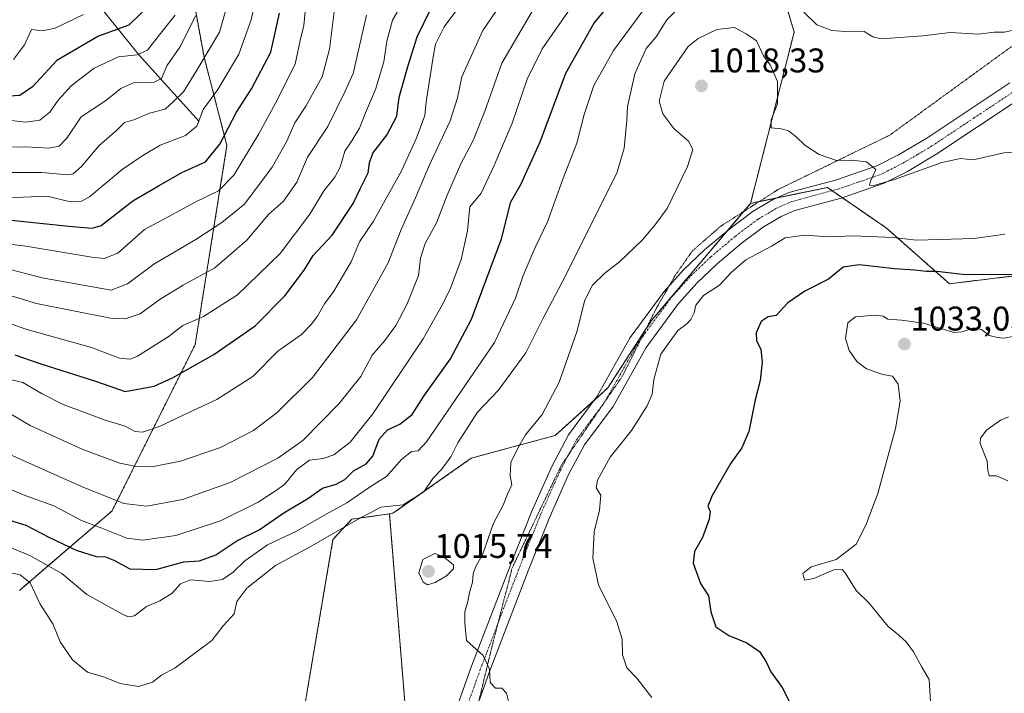
# Model space of a CAD drawing. Units: metres. Extents: x 637964 to 641418, y 4739066 to 4741449.
# Drawn here: x 638538 to 638825, y 4740999 to 4741196 of the extents above; entities that cross this region are included whole.
import ezdxf
from ezdxf.enums import TextEntityAlignment as Align

# ---------------------------------------------------------------- set-up
doc = ezdxf.new("R2010")
doc.units = ezdxf.units.M
doc.header["$MEASUREMENT"] = 0
for name, pattern in [('TRAZO_Y_PUNTO', [1, 0.5, -0.25, 0, -0.25]), ('TRAZOS', [0.75, 0.5, -0.25]), ('TRAZOS2', [0.375, 0.25, -0.125])]:
    doc.linetypes.add(name, pattern=pattern)
for name, color, linetype, lineweight in [('Arbolado forestal', 92, 'TRAZOS', 0), ('Arbolado forestal CxS', 92, 'Continuous', 0), ('Camino', 19, 'Continuous', 0), ('Camino Cxs', 19, 'Continuous', 0), ('Camino eje', 39, 'TRAZO_Y_PUNTO', 13), ('Carátula', 7, 'Continuous', 5), ('Corriente natural lineal', 142, 'Continuous', 13), ('Curva de nivel maestra', 36, 'Continuous', 30), ('Curva de nivel normal', 36, 'Continuous', 0), ('Matorral', 135, 'Continuous', 0), ('Matorral CxS', 135, 'Continuous', 0), ('Punto de cota en terreno', 7, 'Continuous', 0), ('Rótulo de punto de cota en terreno', 19, 'Continuous', 0), ('Vía pecuaria eje', 92, 'TRAZOS2', 0)]:
    doc.layers.add(name, color=color, linetype=linetype, lineweight=lineweight)
doc.styles.add('Arial', font='txt', dxfattribs={"height": 0.2})

# ---------------------------------------------------------------- blocks, each defined once
blk = doc.blocks.new('*U151')
at = {"layer": 'Arbolado forestal CxS', "color": 92, "linetype": 'Continuous', "lineweight": 0}
for points in [[(638537.48, 4741029.47, 1011.34), (638564.58, 4741052.72, 992.22), (638588.83, 4741101.28, 972.63), (638598.11, 4741159.44, 951.07), (638591.43, 4741185.24, 939.89), (638588.71, 4741200.08, 933.47), (638593.42, 4741214.19, 933.21), (638605.05, 4741228.95, 934.35), (638603.33, 4741258.11, 919.83), (638572.98, 4741288.11, 895.72), (638538.59, 4741290, 879.03), (638524.47, 4741282.93, 870.41)], [(637964.07, 4741379.78, 864.82), (638543.99, 4741391.55, 928.63), (638577.25, 4741343.89, 895.15), (638597, 4741324.13, 894.76), (638597, 4741324.13, 894.76), (638744.7, 4741304.36, 963.85), (638765.4, 4741286.48, 983.43), (638751.96, 4741232.57, 1002.19), (638763.84, 4741192.57, 1011.69), (638751.09, 4741142.52, 1017.65), (638722.05, 4741108.18, 1018.3), (638709.42, 4741088.65, 1017.2), (638694.05, 4741074.73, 1016.3), (638669.51, 4741068.09, 1012.17), (638646.6, 4741051.98, 1010.26), (638645.58, 4741051.84, 1010.32), (638634.59, 4741050.26, 1008.88), (638629.09, 4741044.34, 1010.66), (638621.27, 4740998.3, 1014.46), (638615.49, 4740965.69, 1013.56), (638593.16, 4740916.57, 1015.64), (638556.99, 4740915.21, 1020.21), (638538.89, 4740923.43, 1022.4), (638526.33, 4740936.3, 1022.57)]]:
    blk.add_polyline3d(points, dxfattribs=at)
blk = doc.blocks.new('*U157')
at = {"layer": 'Curva de nivel normal', "color": 36, "linetype": 'Continuous', "lineweight": 0}
blk.add_polyline3d([(638528.49, 4741131.42, 955), (638539.38, 4741130.01, 955), (638558.66, 4741126.79, 955), (638562.28, 4741126.41, 955), (638566.21, 4741128, 955), (638574, 4741134.89, 955), (638580.92, 4741138.54, 955), (638588.6, 4741142.73, 955), (638595.67, 4741146.22, 955), (638600.12, 4741150.8, 955), (638607.47, 4741162.8, 955), (638612.26, 4741171.8, 955), (638618.08, 4741183.14, 955), (638619.5, 4741190.14, 955), (638620.53, 4741194.5, 955), (638620.92, 4741198.58, 955)], dxfattribs=at)
blk = doc.blocks.new('*U160')
at = {"layer": 'Curva de nivel normal', "color": 36, "linetype": 'Continuous', "lineweight": 0}
blk.add_polyline3d([(638638.91, 4741197.47, 965), (638635.01, 4741180.47, 965), (638632.52, 4741175.11, 965), (638627.59, 4741165, 965), (638621.65, 4741156.04, 965), (638618.49, 4741148.67, 965), (638614.65, 4741143.21, 965), (638610.26, 4741139.26, 965), (638603.92, 4741131.74, 965), (638594.6, 4741123.68, 965), (638585.28, 4741118.6, 965), (638578.6, 4741114.57, 965), (638572.8, 4741110.3, 965), (638568.33, 4741108.83, 965), (638564.1, 4741109.01, 965), (638542.47, 4741113.24, 965), (638526.62, 4741118.09, 965)], dxfattribs=at)
blk = doc.blocks.new('*U161')
at = {"layer": 'Curva de nivel normal', "color": 36, "linetype": 'Continuous', "lineweight": 0}
blk.add_polyline3d([(638701.26, 4741203.54, 995), (638690.18, 4741187.62, 995), (638685.83, 4741178.83, 995), (638681.45, 4741165.93, 995), (638676.04, 4741153.34, 995), (638672.39, 4741145.47, 995), (638669.1, 4741141.47, 995), (638668.43, 4741134.47, 995), (638666.57, 4741126.14, 995), (638663.29, 4741117.47, 995), (638660.71, 4741112.26, 995), (638655.47, 4741102.95, 995), (638640.72, 4741081, 995), (638634.14, 4741072.78, 995), (638629.33, 4741069.11, 995), (638626.19, 4741067.95, 995), (638622.24, 4741067.48, 995), (638618.5, 4741064.74, 995), (638614.92, 4741060.41, 995), (638612.26, 4741058.52, 995), (638607.26, 4741055.28, 995), (638596.26, 4741049.81, 995), (638583.17, 4741045.55, 995), (638573.5, 4741044.13, 995), (638568.9, 4741044.73, 995), (638561.52, 4741047.62, 995), (638555.66, 4741049.84, 995), (638547.51, 4741054.14, 995), (638538.83, 4741057.24, 995), (638526.75, 4741062.42, 995)], dxfattribs=at)
blk = doc.blocks.new('*U168')
at = {"layer": 'Curva de nivel normal', "color": 36, "linetype": 'Continuous', "lineweight": 0}
blk.add_polyline3d([(638689.43, 4741202.36, 990), (638678.45, 4741183.47, 990), (638673.42, 4741169.47, 990), (638670.03, 4741160.87, 990), (638666.44, 4741154.06, 990), (638662.5, 4741144.87, 990), (638659.37, 4741136.8, 990), (638656.06, 4741130.8, 990), (638654.63, 4741126.47, 990), (638654.05, 4741121.47, 990), (638650.78, 4741113.14, 990), (638647.41, 4741106.8, 990), (638644.23, 4741102.47, 990), (638640.56, 4741098.14, 990), (638637.18, 4741091.95, 990), (638630.84, 4741083.95, 990), (638620.26, 4741073.25, 990), (638612.97, 4741068.1, 990), (638599.1, 4741061.02, 990), (638585.17, 4741056.06, 990), (638574.72, 4741054.12, 990), (638568.01, 4741054.89, 990), (638555.58, 4741059.79, 990), (638530.23, 4741071.12, 990)], dxfattribs=at)
blk = doc.blocks.new('*U169')
at = {"layer": 'Curva de nivel normal', "color": 36, "linetype": 'Continuous', "lineweight": 0}
blk.add_polyline3d([(638531.12, 4741151.5, 940), (638543.92, 4741151.5, 940), (638551.67, 4741150.84, 940), (638553.16, 4741151.16, 940), (638555.57, 4741153.31, 940), (638560.74, 4741159.38, 940), (638566.08, 4741164.03, 940), (638568.22, 4741166.14, 940), (638570.94, 4741166.93, 940), (638575.44, 4741168.84, 940), (638580.02, 4741170.03, 940), (638582.61, 4741172.33, 940), (638585.44, 4741175.14, 940), (638589.33, 4741181.47, 940), (638595.97, 4741192.48, 940), (638599.18, 4741203.81, 940)], dxfattribs=at)
blk = doc.blocks.new('*U170')
at = {"layer": 'Curva de nivel normal', "color": 36, "linetype": 'Continuous', "lineweight": 0}
blk.add_polyline3d([(638588.99, 4741197.41, 935), (638584.36, 4741188.18, 935), (638580.5, 4741182.73, 935), (638579.03, 4741179.02, 935), (638576.8, 4741177.92, 935), (638570.99, 4741177.78, 935), (638567.06, 4741176.08, 935), (638562.65, 4741172.47, 935), (638555.54, 4741167.8, 935), (638551.36, 4741161.58, 935), (638549.12, 4741159.23, 935), (638546.04, 4741158.61, 935), (638539.25, 4741159.02, 935), (638527.12, 4741158.96, 935)], dxfattribs=at)
blk = doc.blocks.new('*U175')
at = {"layer": 'Curva de nivel normal', "color": 36, "linetype": 'Continuous', "lineweight": 0}
blk.add_polyline3d([(638684.68, 4741210.38, 985), (638672.87, 4741193.02, 985), (638666.78, 4741179.48, 985), (638665.46, 4741173.36, 985), (638663.32, 4741166.64, 985), (638657.33, 4741153.8, 985), (638653.23, 4741144.14, 985), (638648.97, 4741134.9, 985), (638645.22, 4741125.18, 985), (638635.92, 4741108.52, 985), (638623.15, 4741091.61, 985), (638612.83, 4741081.42, 985), (638605.84, 4741076.22, 985), (638596.26, 4741071.24, 985), (638584.53, 4741067.26, 985), (638576.18, 4741065.58, 985), (638571.65, 4741065.64, 985), (638566.77, 4741066.63, 985), (638556.04, 4741070.59, 985), (638540.58, 4741077.68, 985), (638533.73, 4741081.74, 985)], dxfattribs=at)
blk = doc.blocks.new('*U179')
at = {"layer": 'Curva de nivel normal', "color": 36, "linetype": 'Continuous', "lineweight": 0}
blk.add_polyline3d([(638535.17, 4741123.12, 960), (638544.08, 4741120.8, 960), (638564.26, 4741117.2, 960), (638569.06, 4741119.05, 960), (638576.79, 4741124.78, 960), (638589.06, 4741131.97, 960), (638596.59, 4741136.98, 960), (638603.22, 4741142.25, 960), (638611.32, 4741153.13, 960), (638615.54, 4741160.47, 960), (638617.92, 4741166, 960), (638621.14, 4741170.93, 960), (638625.94, 4741179.46, 960), (638628.05, 4741187.52, 960), (638629.39, 4741198.48, 960)], dxfattribs=at)
blk = doc.blocks.new('*U180')
at = {"layer": 'Curva de nivel normal', "color": 36, "linetype": 'Continuous', "lineweight": 0}
blk.add_polyline3d([(638556.24, 4741197.67, 920), (638547.92, 4741193.67, 920), (638544.26, 4741192.94, 920), (638541.01, 4741193.29, 920), (638538.96, 4741188.84, 920), (638535.73, 4741184.54, 920)], dxfattribs=at)
blk = doc.blocks.new('*U194')
at = {"layer": 'Curva de nivel normal', "color": 36, "linetype": 'Continuous', "lineweight": 0}
blk.add_polyline3d([(638582.98, 4741197.48, 930), (638578.72, 4741192.12, 930), (638574.93, 4741187.24, 930), (638571.92, 4741185.87, 930), (638566.39, 4741185.31, 930), (638559.36, 4741182.04, 930), (638552.61, 4741176.84, 930), (638548.81, 4741172.68, 930), (638546.41, 4741169.15, 930), (638543.45, 4741166.78, 930), (638539.35, 4741166.28, 930), (638532.64, 4741166.99, 930)], dxfattribs=at)
blk = doc.blocks.new('*U195')
at = {"layer": 'Curva de nivel normal', "color": 36, "linetype": 'Continuous', "lineweight": 0}
blk.add_polyline3d([(638649.09, 4741200.48, 970), (638646.44, 4741196, 970), (638644.83, 4741189.88, 970), (638643.91, 4741183.83, 970), (638641.5, 4741175.82, 970), (638638.6, 4741168.97, 970), (638636.86, 4741164.47, 970), (638634.64, 4741160.8, 970), (638632.54, 4741157.8, 970), (638631.16, 4741153.14, 970), (638629.63, 4741150.14, 970), (638626.38, 4741146.14, 970), (638622.37, 4741139.41, 970), (638613.7, 4741127.9, 970), (638601.2, 4741115.8, 970), (638591.24, 4741109.46, 970), (638585.26, 4741106.86, 970), (638580.92, 4741103.53, 970), (638571.98, 4741097.88, 970), (638569.79, 4741097.04, 970), (638566.74, 4741097.3, 970), (638558.58, 4741100.46, 970), (638539.35, 4741105.74, 970), (638529.21, 4741109.42, 970)], dxfattribs=at)
blk = doc.blocks.new('*U196')
at = {"layer": 'Curva de nivel normal', "color": 36, "linetype": 'Continuous', "lineweight": 0}
blk.add_polyline3d([(638529.96, 4741092.1, 980), (638538.43, 4741090.18, 980), (638544.12, 4741086.86, 980), (638550.28, 4741083.75, 980), (638562.52, 4741079.15, 980), (638568.42, 4741077.46, 980), (638571.26, 4741075.84, 980), (638573.42, 4741075.69, 980), (638578.59, 4741077.42, 980), (638585.31, 4741080.69, 980), (638595.12, 4741085.22, 980), (638605.64, 4741091.93, 980), (638613, 4741099.39, 980), (638619.9, 4741104.2, 980), (638622.67, 4741107.12, 980), (638624.59, 4741109.59, 980), (638626.59, 4741113.18, 980), (638629.38, 4741116.92, 980), (638634.43, 4741125.49, 980), (638636.88, 4741131.28, 980), (638640.93, 4741137.32, 980), (638649.12, 4741152.06, 980), (638653.36, 4741161.34, 980), (638655.96, 4741168.17, 980), (638656.29, 4741172.17, 980), (638658.44, 4741185.95, 980), (638659, 4741189, 980), (638661.57, 4741194.09, 980), (638670.77, 4741206.48, 980)], dxfattribs=at)
blk = doc.blocks.new('*U199')
at = {"layer": 'Curva de nivel normal', "color": 36, "linetype": 'Continuous', "lineweight": 0}
blk.add_polyline3d([(638719.95, 4741199.19, 1005), (638711.05, 4741187.18, 1005), (638705.29, 4741176.96, 1005), (638702.44, 4741168.51, 1005), (638700.34, 4741160.14, 1005), (638696.24, 4741149.63, 1005), (638691.8, 4741137.1, 1005), (638688.2, 4741129.63, 1005), (638684.67, 4741121.47, 1005), (638682.38, 4741114.8, 1005), (638676.28, 4741101.9, 1005), (638665.13, 4741085.54, 1005), (638656.42, 4741072.84, 1005), (638653.97, 4741070.2, 1005), (638652.06, 4741070.07, 1005), (638649.11, 4741067.7, 1005), (638644.74, 4741062.74, 1005), (638639.91, 4741059.69, 1005), (638633.14, 4741055.08, 1005), (638627.14, 4741051.77, 1005), (638618.46, 4741046.73, 1005), (638609.94, 4741042.78, 1005), (638606.67, 4741040.47, 1005), (638603.33, 4741038.14, 1005), (638599.97, 4741034.8, 1005), (638596.77, 4741032.68, 1005), (638593.1, 4741032.05, 1005), (638587.46, 4741032.56, 1005), (638584.55, 4741031.36, 1005), (638582.11, 4741028.64, 1005), (638578.55, 4741026.46, 1005), (638574.59, 4741024.79, 1005), (638571.08, 4741022.04, 1005), (638569.28, 4741021.78, 1005), (638567.41, 4741022.6, 1005), (638557.15, 4741028.3, 1005), (638549.89, 4741034.4, 1005), (638540.54, 4741039.71, 1005), (638532.21, 4741043.09, 1005)], dxfattribs=at)
blk = doc.blocks.new('*U203')
at = {"layer": 'Curva de nivel normal', "color": 36, "linetype": 'Continuous', "lineweight": 0}
blk.add_polyline3d([(638532.38, 4741144.23, 945), (638538.65, 4741144.37, 945), (638545.44, 4741144.66, 945), (638552.05, 4741143.11, 945), (638555.63, 4741143.13, 945), (638557.92, 4741144.39, 945), (638567.45, 4741152.38, 945), (638573.52, 4741156.53, 945), (638578.56, 4741159.48, 945), (638585.99, 4741162.3, 945), (638589.33, 4741165.08, 945), (638591.14, 4741169.9, 945), (638595.43, 4741175.74, 945), (638601.57, 4741186.14, 945), (638605.15, 4741196.14, 945), (638606.98, 4741204.26, 945)], dxfattribs=at)
blk = doc.blocks.new('*U228')
at = {"layer": 'Curva de nivel maestra', "color": 36, "linetype": 'Continuous', "lineweight": 30}
blk.add_polyline3d([(638535.05, 4741137.58, 950), (638551.92, 4741135.89, 950), (638558.71, 4741135.28, 950), (638561.34, 4741136.09, 950), (638570.57, 4741143.26, 950), (638578.34, 4741147.78, 950), (638584.95, 4741151.49, 950), (638591.86, 4741154.68, 950), (638596.02, 4741159.8, 950), (638600.88, 4741169.18, 950), (638605.24, 4741175.97, 950), (638610.89, 4741186.66, 950), (638613.44, 4741198.08, 950)], dxfattribs=at)
blk = doc.blocks.new('*U234')
at = {"layer": 'Curva de nivel maestra', "color": 36, "linetype": 'Continuous', "lineweight": 30}
blk.add_polyline3d([(638527.14, 4741052.2, 1000), (638539.33, 4741048.56, 1000), (638546.07, 4741045, 1000), (638554.04, 4741041.2, 1000), (638559.92, 4741039.35, 1000), (638562.59, 4741039.23, 1000), (638565.03, 4741038.34, 1000), (638569.78, 4741035.72, 1000), (638577.35, 4741035.59, 1000), (638585.54, 4741037.85, 1000), (638590.08, 4741038.1, 1000), (638594.86, 4741039.82, 1000), (638600.98, 4741043.92, 1000), (638607.49, 4741047.14, 1000), (638614.77, 4741052.14, 1000), (638621.71, 4741056.36, 1000), (638626.07, 4741059.35, 1000), (638630, 4741060.54, 1000), (638632.56, 4741061.88, 1000), (638635.06, 4741064.42, 1000), (638638.79, 4741066.39, 1000), (638640.72, 4741068.7, 1000), (638642.62, 4741073.69, 1000), (638645.04, 4741076.36, 1000), (638648.62, 4741078.05, 1000), (638652.18, 4741080.82, 1000), (638655.6, 4741086.16, 1000), (638663.43, 4741097.11, 1000), (638669.56, 4741108.74, 1000), (638678.29, 4741132.13, 1000), (638681.03, 4741142.94, 1000), (638684.02, 4741148.02, 1000), (638689.58, 4741160.47, 1000), (638697.1, 4741180.53, 1000), (638705.27, 4741195.05, 1000), (638716.58, 4741208.8, 1000)], dxfattribs=at)
blk = doc.blocks.new('*U235')
at = {"layer": 'Curva de nivel maestra', "color": 36, "linetype": 'Continuous', "lineweight": 30}
blk.add_polyline3d([(638536.17, 4741098.26, 975), (638543.49, 4741095.72, 975), (638559.66, 4741090.54, 975), (638568.36, 4741087.59, 975), (638576.89, 4741089.14, 975), (638582.25, 4741091.53, 975), (638594.28, 4741098.4, 975), (638606.38, 4741106.78, 975), (638615.01, 4741115.47, 975), (638620.63, 4741123, 975), (638623.27, 4741127.27, 975), (638628.86, 4741133.25, 975), (638635.03, 4741142.5, 975), (638637.14, 4741146.99, 975), (638639.41, 4741151.45, 975), (638639.72, 4741154.38, 975), (638640.77, 4741157.14, 975), (638644.81, 4741162.43, 975), (638647.71, 4741167.97, 975), (638648.46, 4741173.56, 975), (638651.1, 4741182.78, 975), (638653.65, 4741191.2, 975), (638657.67, 4741199.35, 975)], dxfattribs=at)
blk = doc.blocks.new('*U239')
at = {"layer": 'Curva de nivel maestra', "color": 36, "linetype": 'Continuous', "lineweight": 30}
blk.add_polyline3d([(638576.1, 4741201, 925), (638569.48, 4741194.54, 925), (638560.6, 4741191.32, 925), (638548.41, 4741184.28, 925), (638541.32, 4741176.6, 925), (638537.58, 4741174, 925), (638531.25, 4741173.62, 925)], dxfattribs=at)
blk = doc.blocks.new('5PATER')
at = {"layer": 'Carátula', "linetype": 'Continuous', "lineweight": 5}
h = blk.add_hatch(color=250, dxfattribs=at)
edge = h.paths.add_edge_path()
edge.add_ellipse((0, 0.01), major_axis=(-1.33, -1.34), ratio=0.999422, start_angle=0, end_angle=360)

msp = doc.modelspace()

# ---------------------------------------------------------------- linework, layer by layer
at = {"layer": 'Arbolado forestal', "color": 92, "linetype": 'TRAZOS', "lineweight": 0}
for points in [[(638744.7, 4741304.37, 963.85), (638765.4, 4741286.48, 983.43), (638751.96, 4741232.57, 1002.19), (638763.84, 4741192.57, 1011.69), (638751.09, 4741142.52, 1017.65)], [(638537.48, 4741029.47, 1011.34), (638564.58, 4741052.72, 992.22), (638588.83, 4741101.28, 972.63), (638598.11, 4741159.44, 951.07), (638591.43, 4741185.24, 939.89), (638588.71, 4741200.08, 933.47), (638593.42, 4741214.19, 933.21), (638605.05, 4741228.95, 934.35), (638603.33, 4741258.11, 919.83), (638572.98, 4741288.11, 895.72), (638538.59, 4741290, 879.03), (638524.47, 4741282.93, 870.41)], [(638751.09, 4741142.52, 1017.65), (638753.63, 4741143.05, 1017.55), (638758.7, 4741144.09, 1017.25), (638773.56, 4741147.16, 1016.13), (638774.93, 4741146.22, 1016.05), (638777.87, 4741144.2, 1016.03), (638790.85, 4741135.27, 1018.91), (638809.21, 4741119.05, 1026.44), (638836.22, 4741122.3, 1025.55), (638880.52, 4741138.51, 1021.93), (638890.24, 4741159.05, 1018.35), (638894.56, 4741180.67, 1013.77), (638903.34, 4741184.67, 1012.99), (638906.45, 4741186.08, 1012.69), (638917.25, 4741179.59, 1014.08), (638925.89, 4741175.27, 1014.67), (638935.62, 4741178.51, 1012.97)], [(638751.09, 4741142.52, 1017.65), (638749.07, 4741140.13, 1017.62), (638744.43, 4741134.65, 1017.81), (638722.04, 4741108.18, 1018.3), (638720.61, 4741105.95, 1018.21), (638709.42, 4741088.65, 1017.2), (638705.46, 4741085.06, 1016.98), (638694.05, 4741074.73, 1016.3), (638669.51, 4741068.09, 1012.17), (638646.6, 4741051.99, 1010.26), (638645.58, 4741051.84, 1010.32)], [(638645.58, 4741051.84, 1010.32), (638634.58, 4741050.26, 1008.88), (638629.09, 4741044.34, 1010.66), (638621.26, 4740998.3, 1014.46), (638615.49, 4740965.69, 1013.56), (638593.16, 4740916.57, 1015.64)], [(638645.58, 4741051.84, 1010.32), (638634.58, 4741050.26, 1008.88), (638629.09, 4741044.34, 1010.66), (638621.26, 4740998.3, 1014.46), (638615.49, 4740965.69, 1013.56), (638593.16, 4740916.57, 1015.64)], [(638645.58, 4741051.84, 1010.32), (638650.96, 4740986.08, 1013.59), (638659.15, 4740978.11, 1013.86), (638661.31, 4740976.01, 1013.75), (638663.48, 4740973.91, 1013.73), (638664.8, 4740972.62, 1013.75), (638664.82, 4740972.6, 1013.75), (638678.04, 4740958.5, 1013.92), (638706.65, 4740910.73, 1013.4), (638726.4, 4740865.56, 1012.93), (638734.87, 4740848.62, 1012.93), (638746.16, 4740827.91, 1012.08), (638757.78, 4740814.09, 1011.38), (638764.78, 4740813.72, 1011.63), (638780.2, 4740826.37, 1012.52), (638788.05, 4740837.46, 1013.66), (638802.36, 4740845.62, 1013.7), (638838.54, 4740846.98, 1004.28), (638906.8, 4740874.31, 994.74)]]:
    msp.add_polyline3d(points, dxfattribs=at)
at = {"layer": 'Arbolado forestal CxS', "color": 92, "linetype": 'Continuous', "lineweight": 0}
for points in [[(638836.22, 4741122.3, 1025.55), (638809.21, 4741119.05, 1026.44), (638790.85, 4741135.27, 1018.91), (638773.56, 4741147.16, 1016.13), (638751.09, 4741142.52, 1017.65), (638763.84, 4741192.57, 1011.69), (638751.96, 4741232.57, 1002.19), (638765.4, 4741286.48, 983.43), (638744.7, 4741304.36, 963.85), (638757.69, 4741318.65, 966.14), (638771.41, 4741298.51, 979.4), (638789.77, 4741283.38, 988.02), (638807.06, 4741270.4, 994.47), (638817.86, 4741275.81, 995.21), (638818.94, 4741287.7, 994.28), (638815.7, 4741308.24, 993.29), (638803.82, 4741320.13, 988.08), (638803.82, 4741342.84, 986.38), (638813.54, 4741360.13, 992.57), (638830.83, 4741365.54, 1001)], [(638524.47, 4741282.93, 870.41), (638538.59, 4741290, 879.03), (638572.98, 4741288.11, 895.72), (638603.33, 4741258.11, 919.83), (638605.05, 4741228.95, 934.35), (638593.42, 4741214.19, 933.21), (638588.71, 4741200.08, 933.47), (638591.43, 4741185.24, 939.89), (638598.11, 4741159.44, 951.07), (638588.83, 4741101.28, 972.63), (638564.58, 4741052.72, 992.22), (638537.48, 4741029.47, 1011.34)], [(638621.27, 4740998.3, 1014.46), (638629.09, 4741044.34, 1010.66), (638634.58, 4741050.26, 1008.88), (638645.58, 4741051.84, 1010.32), (638650.96, 4740986.07, 1013.59)]]:
    msp.add_polyline3d(points, dxfattribs=at)
at = {"layer": 'Camino', "color": 19, "linetype": 'Continuous', "lineweight": 0}
for points in [[(638658.17, 4740975.36, 1013.63), (638669.57, 4741007.37, 1014.74), (638681.01, 4741037.17, 1016.1), (638687.21, 4741052.64, 1016.3), (638693.02, 4741065.7, 1016.64), (638697.88, 4741074.91, 1016.7), (638706.31, 4741086.19, 1017.05), (638715.96, 4741103.38, 1017.9), (638725.81, 4741116.73, 1018.54), (638731.59, 4741123.17, 1018.64), (638737.63, 4741128.92, 1018.2), (638744.99, 4741135.12, 1017.78), (638751.82, 4741140.2, 1017.68), (638757.49, 4741143.56, 1017.32), (638762.23, 4741145.65, 1017), (638775.92, 4741149.33, 1015.8), (638788.02, 4741153.48, 1014.9), (638794.3, 4741156.67, 1014.26), (638802.62, 4741161.6, 1013.7), (638826.81, 4741177.69, 1011.92)], [(638829.91, 4741173.17, 1012.16), (638805.54, 4741156.95, 1014.06), (638796.94, 4741151.86, 1014.62), (638790.16, 4741148.42, 1015.12), (638777.52, 4741144.08, 1016.04), (638764.06, 4741140.47, 1017.52), (638760, 4741138.68, 1017.51), (638754.86, 4741135.63, 1017.92), (638748.39, 4741130.82, 1018.29), (638741.29, 4741124.84, 1018.31), (638735.52, 4741119.35, 1019.03), (638730.06, 4741113.26, 1018.88), (638720.57, 4741100.4, 1018.58), (638710.91, 4741083.2, 1017.63), (638702.53, 4741071.97, 1017.38), (638697.95, 4741063.31, 1017.42), (638692.26, 4741050.51, 1017.03), (638686.11, 4741035.16, 1016.39), (638674.71, 4741005.47, 1014.96), (638663.31, 4740973.44, 1013.71)]]:
    msp.add_polyline3d(points, dxfattribs=at)
at = {"layer": 'Camino Cxs', "color": 19, "linetype": 'Continuous', "lineweight": 0}
for points in [[(638658.17, 4740975.36, 1013.63), (638669.57, 4741007.37, 1014.74), (638681.01, 4741037.17, 1016.1), (638687.21, 4741052.64, 1016.3), (638693.02, 4741065.7, 1016.64), (638697.88, 4741074.91, 1016.7), (638706.31, 4741086.19, 1017.05), (638715.96, 4741103.38, 1017.9), (638725.81, 4741116.73, 1018.54), (638731.59, 4741123.17, 1018.64), (638737.63, 4741128.92, 1018.2), (638744.99, 4741135.12, 1017.78), (638751.82, 4741140.2, 1017.68), (638757.49, 4741143.56, 1017.32), (638762.23, 4741145.65, 1017), (638775.92, 4741149.33, 1015.8), (638788.02, 4741153.48, 1014.9), (638794.3, 4741156.67, 1014.26), (638802.62, 4741161.6, 1013.7), (638826.81, 4741177.69, 1011.92)], [(638829.91, 4741173.17, 1012.16), (638805.54, 4741156.95, 1014.06), (638796.94, 4741151.86, 1014.62), (638790.16, 4741148.42, 1015.12), (638777.52, 4741144.08, 1016.04), (638764.06, 4741140.47, 1017.52), (638760, 4741138.68, 1017.51), (638754.86, 4741135.63, 1017.92), (638748.39, 4741130.82, 1018.29), (638741.29, 4741124.84, 1018.31), (638735.52, 4741119.35, 1019.03), (638730.06, 4741113.26, 1018.88), (638720.57, 4741100.4, 1018.58), (638710.91, 4741083.2, 1017.63), (638702.53, 4741071.97, 1017.38), (638697.95, 4741063.31, 1017.42), (638692.26, 4741050.51, 1017.03), (638686.11, 4741035.16, 1016.39), (638674.71, 4741005.47, 1014.96), (638663.31, 4740973.44, 1013.71)]]:
    msp.add_polyline3d(points, dxfattribs=at)
at = {"layer": 'Camino eje', "color": 39, "linetype": 'TRAZO_Y_PUNTO', "lineweight": 13}
msp.add_polyline3d([(638666.44, 4740990.42, 1014.23), (638672.14, 4741006.42, 1014.83), (638683.56, 4741036.17, 1016.22), (638689.74, 4741051.58, 1016.55), (638695.49, 4741064.51, 1016.79), (638697.78, 4741068.84, 1016.92), (638700.21, 4741073.44, 1016.8), (638704.42, 4741079.08, 1017.03), (638708.61, 4741084.7, 1017.28), (638718.27, 4741101.89, 1018.11), (638727.94, 4741115, 1018.61), (638730.83, 4741118.22, 1018.56), (638733.56, 4741121.26, 1018.68), (638739.46, 4741126.88, 1018.26), (638746.69, 4741132.97, 1017.91), (638753.34, 4741137.92, 1017.6), (638758.75, 4741141.12, 1017.32), (638763.15, 4741143.06, 1016.95), (638769.99, 4741144.9, 1016.36), (638776.72, 4741146.71, 1015.92), (638782.77, 4741148.78, 1015.17), (638789.09, 4741150.95, 1014.91), (638795.62, 4741154.27, 1014.25), (638799.92, 4741156.81, 1014.19), (638804.08, 4741159.28, 1013.73), (638816.27, 4741167.39, 1013), (638828.36, 4741175.43, 1011.98)], dxfattribs=at)
at = {"layer": 'Corriente natural lineal', "color": 142, "linetype": 'Continuous', "lineweight": 13}
msp.add_polyline3d([(638590.04, 4741166.43, 945.1), (638572.46, 4741185.78, 930.46), (638550.11, 4741213.67, 908.72), (638527.89, 4741246.57, 883.5), (638509.89, 4741275.03, 862.37)], dxfattribs=at)
at = {"layer": 'Curva de nivel maestra', "color": 36, "linetype": 'Continuous', "lineweight": 30}
for points in [[(638827.6, 4741121.61, 1025), (638813.01, 4741121.71, 1025), (638805.56, 4741122.59, 1025), (638802.42, 4741122.62, 1025), (638799.06, 4741123.03, 1025), (638793.14, 4741123.4, 1025), (638782.87, 4741124.57, 1025), (638778.11, 4741123.84, 1025), (638773.87, 4741120.36, 1025), (638766.93, 4741116.86, 1025), (638762.02, 4741113.44, 1025), (638758.6, 4741109.73, 1025), (638756.26, 4741109.37, 1025)], [(638756.26, 4741109.37, 1025), (638754.19, 4741108.02, 1025), (638752.72, 4741104.67, 1025), (638752.86, 4741102.4, 1025), (638754.11, 4741099.98, 1025), (638754.5, 4741096.14, 1025), (638753.86, 4741090.81, 1025), (638752.46, 4741085.1, 1025), (638750.59, 4741075.88, 1025), (638748.54, 4741071.14, 1025), (638745.37, 4741066.65, 1025), (638739.85, 4741057.17, 1025), (638738.64, 4741054.12, 1025), (638739.3, 4741052.56, 1025), (638738.99, 4741050.28, 1025), (638737.06, 4741044.92, 1025), (638734.76, 4741040.8, 1025), (638734.32, 4741037.47, 1025), (638736.43, 4741031.47, 1025), (638738.85, 4741027.91, 1025), (638739.5, 4741023.24, 1025), (638740.98, 4741018.84, 1025), (638744.76, 4741016.29, 1025), (638750.01, 4741014.2, 1025), (638753.68, 4741011.66, 1025), (638755.66, 4741008.65, 1025), (638757, 4741005.73, 1025), (638760.28, 4741001.13, 1025), (638762.6, 4740996.72, 1025)]]:
    msp.add_polyline3d(points, dxfattribs=at)
at = {"layer": 'Curva de nivel normal', "color": 36, "linetype": 'Continuous', "lineweight": 0}
for points in [[(638533.08, 4741035.03, 1010), (638537.72, 4741033.97, 1010), (638540.62, 4741031.63, 1010), (638543.52, 4741025.43, 1010), (638547.23, 4741019.72, 1010), (638549.38, 4741014.4, 1010), (638552.99, 4741009.14, 1010), (638557.39, 4741005.59, 1010), (638562.33, 4741004.14, 1010), (638566.92, 4741002.32, 1010), (638572.28, 4741001.44, 1010), (638576.33, 4741002.62, 1010), (638579.01, 4741004.71, 1010), (638582.98, 4741006.86, 1010), (638593.72, 4741014.82, 1010), (638597, 4741019.14, 1010), (638600.23, 4741022.62, 1010), (638600.97, 4741026.25, 1010), (638603.92, 4741030.1, 1010), (638612.26, 4741036.73, 1010), (638622.26, 4741042.11, 1010), (638636.26, 4741050.13, 1010), (638643.09, 4741053.8, 1010), (638649.58, 4741054.46, 1010), (638655.66, 4741058.29, 1010), (638658.24, 4741062.13, 1010), (638660.79, 4741064.8, 1010), (638663.57, 4741068.47, 1010), (638665.61, 4741072.55, 1010), (638671.27, 4741081.54, 1010), (638677.32, 4741087.82, 1010), (638685.48, 4741098.88, 1010), (638690.46, 4741108.99, 1010), (638696.94, 4741121.14, 1010), (638704.59, 4741136.6, 1010), (638712.03, 4741151.31, 1010), (638714.18, 4741158.6, 1010), (638714.99, 4741166.86, 1010), (638715.15, 4741170.78, 1010), (638717.33, 4741180.32, 1010), (638720.57, 4741187.8, 1010), (638723.53, 4741191.14, 1010), (638726.66, 4741196.14, 1010), (638730.62, 4741200.15, 1010)], [(638766.65, 4741198.4, 1010), (638770.48, 4741194.65, 1010), (638774.87, 4741193.06, 1010), (638780.15, 4741192.58, 1010), (638784.3, 4741192.73, 1010), (638786.82, 4741191.16, 1010), (638789.26, 4741190.58, 1010), (638801.43, 4741191.41, 1010), (638809.4, 4741192.43, 1010), (638817.69, 4741191.91, 1010), (638822.27, 4741192.52, 1010), (638825.15, 4741192.48, 1010), (638829.81, 4741193.54, 1010)], [(638831.9, 4741157.8, 1015), (638825.06, 4741157.25, 1015), (638816.17, 4741155.22, 1015), (638812.45, 4741155.59, 1015), (638807, 4741154.43, 1015), (638793.12, 4741149.49, 1015), (638787.13, 4741147.77, 1015), (638785.88, 4741147.8, 1015), (638786.1, 4741149.05, 1015), (638787.68, 4741152.4, 1015), (638784.98, 4741154.66, 1015), (638780.66, 4741155.12, 1015), (638776.24, 4741155, 1015), (638771.11, 4741156.84, 1015), (638766.95, 4741159.5, 1015), (638764.35, 4741162.06, 1015), (638762.15, 4741163.69, 1015), (638760.11, 4741164.31, 1015), (638757.08, 4741164.59, 1015), (638757.1, 4741166.88, 1015), (638758.95, 4741171.64, 1015), (638759.01, 4741178.12, 1015), (638756.81, 4741182.96, 1015), (638754.89, 4741185.62, 1015), (638752.82, 4741190.02, 1015), (638749.81, 4741192.02, 1015), (638746.37, 4741193.92, 1015), (638741.21, 4741193.31, 1015), (638735.78, 4741190.71, 1015), (638732.84, 4741188.33, 1015), (638725.87, 4741178.23, 1015), (638724.42, 4741172.35, 1015), (638725.44, 4741168.64, 1015), (638728.69, 4741164.35, 1015), (638733.01, 4741160.73, 1015), (638734.26, 4741158.26, 1015), (638732.66, 4741153.32, 1015), (638726.73, 4741141.02, 1015), (638723.15, 4741136.14, 1015), (638719.42, 4741131.8, 1015), (638712.8, 4741125.47, 1015), (638708.49, 4741122.15, 1015), (638704.92, 4741118.58, 1015), (638702.68, 4741114.24, 1015), (638700.31, 4741104.95, 1015), (638695.14, 4741090.29, 1015), (638690.18, 4741080.84, 1015), (638685.31, 4741074.94, 1015), (638683.1, 4741071.04, 1015), (638681.06, 4741066.78, 1015), (638680.84, 4741062.89, 1015), (638681.33, 4741060.35, 1015), (638680.04, 4741057.6, 1015), (638678.77, 4741054.34, 1015), (638675.97, 4741049.14, 1015), (638672.84, 4741040.14, 1015), (638670.84, 4741036.47, 1015), (638670.03, 4741034.39, 1015), (638669.85, 4741031.85, 1015), (638668.96, 4741028.81, 1015), (638668.51, 4741026.26, 1015), (638667.59, 4741023.21, 1015), (638667.6, 4741019.9, 1015), (638668.14, 4741014.79, 1015), (638672.94, 4741010.46, 1015), (638674.81, 4741006.42, 1015), (638675, 4741002.61, 1015), (638676.59, 4741000.9, 1015), (638678.47, 4741000.95, 1015), (638679.79, 4740999.48, 1015), (638680.49, 4740996.7, 1015)], [(638825.41, 4741133.55, 1020), (638816.39, 4741132.26, 1020), (638799.56, 4741131.74, 1020), (638792.74, 4741132.54, 1020), (638781.12, 4741133.01, 1020), (638773.97, 4741132.7, 1020), (638766.91, 4741133.25, 1020), (638761.25, 4741132.43, 1020), (638757.21, 4741130.04, 1020), (638749.7, 4741126, 1020), (638745.4, 4741122.34, 1020), (638742.05, 4741118.62, 1020), (638737.31, 4741115.56, 1020), (638735.12, 4741112.81, 1020), (638734.58, 4741110.51, 1020), (638733.67, 4741108.59, 1020), (638732.44, 4741107.32, 1020), (638729.84, 4741105.36, 1020), (638724.91, 4741098.49, 1020), (638722.81, 4741091.1, 1020), (638722.38, 4741086.75, 1020), (638720.93, 4741083.38, 1020), (638716.27, 4741076.17, 1020), (638710.11, 4741068.4, 1020), (638706.33, 4741061.64, 1020), (638706.01, 4741059.38, 1020), (638707.36, 4741057.24, 1020), (638706.99, 4741052.87, 1020), (638705.42, 4741046.6, 1020), (638704.97, 4741038.89, 1020), (638706.66, 4741031.14, 1020), (638711.99, 4741020.31, 1020), (638713.54, 4741015.18, 1020), (638713.63, 4741010.65, 1020), (638714.93, 4741006.85, 1020), (638717.91, 4741003.81, 1020), (638722.25, 4740998.16, 1020)], [(638803.74, 4740995.13, 1030), (638803.32, 4741003.46, 1030), (638801.11, 4741007.05, 1030), (638798.69, 4741011.5, 1030), (638796.58, 4741014.45, 1030), (638794.4, 4741016.35, 1030), (638791.18, 4741019.06, 1030), (638785.74, 4741025.72, 1030), (638781.9, 4741029.44, 1030), (638778.78, 4741034.6, 1030), (638777.88, 4741035.53, 1030), (638775.45, 4741035.51, 1030), (638769.56, 4741032.94, 1030), (638766.82, 4741032.46, 1030), (638766.34, 4741034.39, 1030), (638768.84, 4741036.38, 1030), (638776.1, 4741038.49, 1030), (638781.93, 4741042.94, 1030), (638784.78, 4741048.53, 1030), (638788.28, 4741057.8, 1030), (638793.43, 4741076.8, 1030), (638794.85, 4741084.78, 1030), (638794.26, 4741089.72, 1030), (638792.54, 4741092.08, 1030), (638789.7, 4741092.56, 1030), (638785.01, 4741094.21, 1030), (638782.16, 4741096.36, 1030), (638779.94, 4741099.5, 1030), (638778.86, 4741103, 1030), (638779.53, 4741107.63, 1030), (638781.76, 4741109.36, 1030), (638787.48, 4741109.91, 1030), (638789.8, 4741109.6, 1030), (638791.2, 4741108.73, 1030), (638795.16, 4741108.44, 1030), (638801.63, 4741107.5, 1030)], [(638801.63, 4741107.5, 1030), (638810.46, 4741104.84, 1030), (638812.95, 4741104.98, 1030), (638816.3, 4741106.12, 1030), (638818.61, 4741105.63, 1030), (638820.76, 4741103.9, 1030), (638823.23, 4741103.33, 1030), (638825.04, 4741103.13, 1030), (638828.39, 4741103.77, 1030)], [(638826.5, 4741080.14, 1035), (638824.1, 4741079.23, 1035), (638820.11, 4741076.4, 1035), (638818.27, 4741073.93, 1035), (638818.14, 4741072.4, 1035), (638820.25, 4741067.2, 1035), (638820.43, 4741064.45, 1035), (638820.8, 4741062.9, 1035), (638822.91, 4741062.91, 1035), (638826.27, 4741061.52, 1035)], [(638656.75, 4741031.14, 1015), (638658.92, 4741031.74, 1015), (638662.26, 4741033.74, 1015), (638664.33, 4741035.81, 1015), (638664.34, 4741036.97, 1015), (638661.38, 4741039.26, 1015), (638658.83, 4741040.27, 1015), (638655.34, 4741038.51, 1015), (638654.16, 4741034.63, 1015), (638655.43, 4741031.87, 1015), (638656.75, 4741031.14, 1015)]]:
    msp.add_polyline3d(points, dxfattribs=at)
at = {"layer": 'Matorral', "color": 135, "linetype": 'Continuous', "lineweight": 0}
for points in [[(638751.09, 4741142.52, 1017.65), (638753.63, 4741143.05, 1017.55), (638758.7, 4741144.09, 1017.25), (638773.56, 4741147.16, 1016.13), (638774.93, 4741146.22, 1016.05), (638777.87, 4741144.2, 1016.03), (638790.85, 4741135.27, 1018.91), (638809.21, 4741119.05, 1026.44), (638836.22, 4741122.3, 1025.55), (638880.52, 4741138.51, 1021.93), (638890.24, 4741159.05, 1018.35), (638894.56, 4741180.67, 1013.77), (638903.34, 4741184.67, 1012.99), (638906.45, 4741186.08, 1012.69), (638917.25, 4741179.59, 1014.08), (638925.89, 4741175.27, 1014.67), (638935.62, 4741178.51, 1012.97)], [(638751.09, 4741142.52, 1017.65), (638749.07, 4741140.13, 1017.62), (638744.43, 4741134.65, 1017.81), (638722.04, 4741108.18, 1018.3), (638720.61, 4741105.95, 1018.21), (638709.42, 4741088.65, 1017.2), (638705.46, 4741085.06, 1016.98), (638694.05, 4741074.73, 1016.3), (638669.51, 4741068.09, 1012.17), (638646.6, 4741051.99, 1010.26), (638645.58, 4741051.84, 1010.32)], [(638645.58, 4741051.84, 1010.32), (638650.96, 4740986.08, 1013.59), (638659.15, 4740978.11, 1013.86), (638661.31, 4740976.01, 1013.75), (638663.48, 4740973.91, 1013.73), (638664.8, 4740972.62, 1013.75), (638664.82, 4740972.6, 1013.75), (638678.04, 4740958.5, 1013.92), (638706.65, 4740910.73, 1013.4), (638726.4, 4740865.56, 1012.93), (638734.87, 4740848.62, 1012.93), (638746.16, 4740827.91, 1012.08), (638757.78, 4740814.09, 1011.38), (638764.78, 4740813.72, 1011.63), (638780.2, 4740826.37, 1012.52), (638788.05, 4740837.46, 1013.66), (638802.36, 4740845.62, 1013.7), (638838.54, 4740846.98, 1004.28), (638906.8, 4740874.31, 994.74)]]:
    msp.add_polyline3d(points, dxfattribs=at)
at = {"layer": 'Matorral CxS', "color": 135, "linetype": 'Continuous', "lineweight": 0}
msp.add_polyline3d([(638838.54, 4740846.98, 1004.28), (638802.36, 4740845.62, 1013.7), (638788.05, 4740837.46, 1013.66), (638780.2, 4740826.37, 1012.52), (638764.78, 4740813.72, 1011.63), (638757.78, 4740814.09, 1011.38), (638746.16, 4740827.91, 1012.08), (638734.87, 4740848.62, 1012.93), (638726.4, 4740865.56, 1012.93), (638706.65, 4740910.73, 1013.4), (638678.04, 4740958.5, 1013.92), (638664.8, 4740972.62, 1013.75), (638650.96, 4740986.07, 1013.59), (638645.58, 4741051.84, 1010.32), (638646.6, 4741051.98, 1010.26), (638669.51, 4741068.09, 1012.17), (638694.05, 4741074.73, 1016.3), (638709.42, 4741088.65, 1017.2), (638722.05, 4741108.18, 1018.3), (638751.09, 4741142.52, 1017.65), (638773.56, 4741147.16, 1016.13), (638790.85, 4741135.27, 1018.91), (638809.21, 4741119.05, 1026.44), (638836.22, 4741122.3, 1025.55)], dxfattribs=at)
at = {"layer": 'Vía pecuaria eje', "color": 92, "linetype": 'TRAZOS2', "lineweight": 0}
msp.add_polyline3d([(638827.5, 4741188.44, 1010.35), (638823.53, 4741185.55, 1010.73), (638819.55, 4741182.66, 1011.04), (638815.58, 4741179.77, 1011.32), (638811.61, 4741176.88, 1011.71), (638807.63, 4741173.99, 1011.92), (638803.66, 4741171.1, 1012.37), (638799.69, 4741168.21, 1012.85), (638795.71, 4741165.32, 1013.12), (638791.74, 4741162.43, 1013.44), (638787.66, 4741160.44, 1013.76), (638783.58, 4741158.46, 1014.04), (638779.5, 4741156.47, 1014.59), (638775.43, 4741154.49, 1015.08), (638771.35, 4741152.5, 1015.86), (638767.27, 4741150.52, 1016.51), (638763.19, 4741148.53, 1016.99), (638759.11, 4741146.55, 1017.31), (638754.94, 4741143.88, 1017.49), (638750.77, 4741141.22, 1017.66), (638746.6, 4741138.55, 1017.68), (638742.43, 4741135.89, 1017.64), (638739.64, 4741133.46, 1017.7), (638736.86, 4741131.03, 1017.81), (638734.07, 4741128.61, 1018.06), (638731.55, 4741125.01, 1018.41), (638729.03, 4741121.41, 1018.45), (638727.3, 4741118.39, 1018.58), (638727.25, 4741118.3, 1018.58), (638725.46, 4741115.18, 1018.51), (638723.67, 4741112.07, 1018.5), (638721.66, 4741108.06, 1018.26), (638719.65, 4741104.04, 1018.14), (638719.22, 4741103.19, 1018.13), (638717.64, 4741100.03, 1018.07), (638715.63, 4741096.02, 1017.75), (638713.62, 4741092.01, 1017.66), (638711.08, 4741088.3, 1017.28), (638708.64, 4741084.75, 1017.28), (638708.54, 4741084.6, 1017.28), (638705.99, 4741080.89, 1017.07), (638703.45, 4741077.19, 1017.08), (638700.91, 4741073.48, 1016.82), (638698.36, 4741069.77, 1016.97), (638697.96, 4741069.18, 1016.94), (638695.82, 4741066.07, 1016.75), (638693.77, 4741061.78, 1016.76), (638691.72, 4741057.5, 1016.55), (638689.66, 4741053.21, 1016.4), (638687.61, 4741048.92, 1016.54), (638685.56, 4741044.63, 1016.39), (638683.5, 4741040.35, 1016.31), (638681.45, 4741036.06, 1016.08), (638680.23, 4741031.29, 1015.85), (638679, 4741026.52, 1015.81), (638677.78, 4741021.75, 1015.67), (638677.29, 4741019.83, 1015.53), (638676.56, 4741016.97, 1015.29), (638675.33, 4741012.2, 1015.11), (638674.34, 4741008.08, 1014.99), (638673.34, 4741003.96, 1014.84), (638672.35, 4740999.83, 1014.5), (638671.6, 4740996.74, 1014.37)], dxfattribs=at)

# ---------------------------------------------------------------- block references
at = {"layer": 'Arbolado forestal CxS', "color": 92, "linetype": 'Continuous', "lineweight": 0}
msp.add_blockref('*U151', (0, 0), dxfattribs=at)
at = {"layer": 'Curva de nivel maestra', "color": 36, "linetype": 'Continuous', "lineweight": 30}
for name in ['*U239', '*U228', '*U235', '*U234']:
    msp.add_blockref(name, (0, 0), dxfattribs=at)
at = {"layer": 'Curva de nivel normal', "color": 36, "linetype": 'Continuous', "lineweight": 0}
for name in ['*U180', '*U194', '*U170', '*U169', '*U203', '*U157', '*U179', '*U160', '*U195', '*U196', '*U175', '*U168', '*U161', '*U199']:
    msp.add_blockref(name, (0, 0), dxfattribs=at)
at = {"layer": 'Punto de cota en terreno', "linetype": 'Continuous', "lineweight": 0}
for p in [(638736.75, 4741176.82, 1018.33), (638796.06, 4741101.42, 1033.05), (638657, 4741035, 1015.74)]:
    msp.add_blockref('5PATER', p, dxfattribs=at)

# ---------------------------------------------------------------- texts
at = {"layer": 'Rótulo de punto de cota en terreno', "color": 19, "linetype": 'Continuous', "lineweight": 0, "style": 'Arial'}
for s, p in [('1018,33', (638738.51, 4741178.58)), ('1033,05', (638797.82, 4741103.18)), ('1015,74', (638658.76, 4741036.76))]:
    msp.add_text(s, height=7, dxfattribs=at).set_placement(p, align=Align.BOTTOM_LEFT)

doc.saveas('drawing.dxf')
